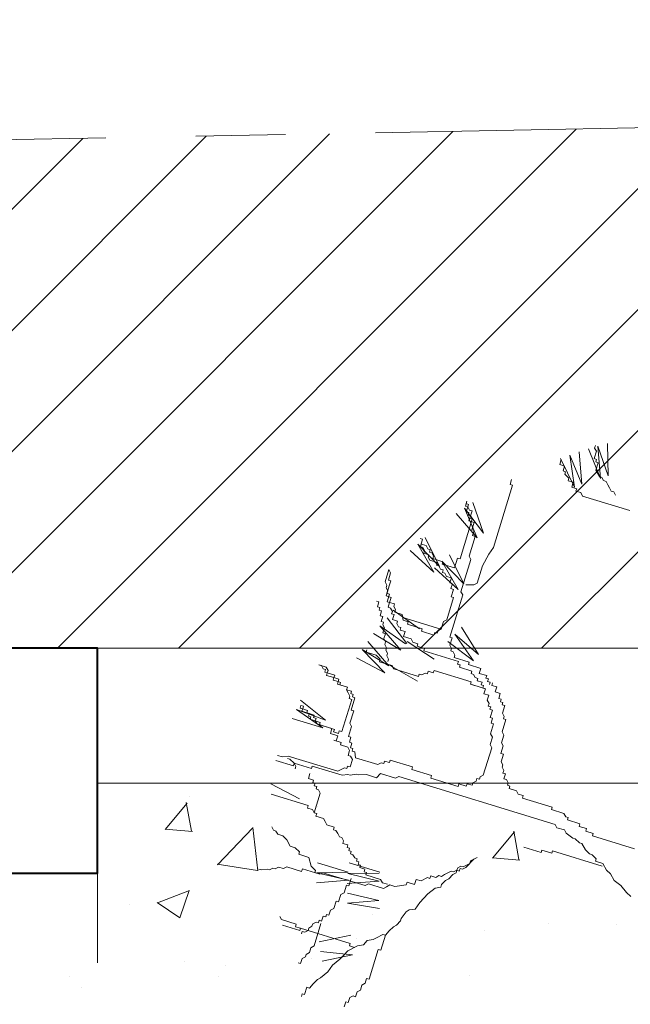
# Model space of a CAD drawing. Units: millimetres. Extents: x -148.2 to -113.3, y -153 to -119.5.
# Drawn here: x -120.4 to -119.7, y -143.5 to -142.4 of the extents above; entities that cross this region are included whole.
import ezdxf

# ---------------------------------------------------------------- set-up
doc = ezdxf.new("R2010")
doc.units = ezdxf.units.MM
doc.linetypes.add('ACAD_ISO03W100', pattern=[30, 12, -18])
doc.linetypes.add('CENTER2', pattern=[28.575, 19.05, -3.175, 3.175, -3.175])
for name, color, linetype, lineweight in [('01', 8, 'Continuous', 5), ('arbol (2ºplano)', 9, 'Continuous', 5), ('MURO', 30, 'Continuous', 40), ('proyecc.', 253, 'ACAD_ISO03W100', 5)]:
    doc.layers.add(name, color=color, linetype=linetype, lineweight=lineweight)

# ---------------------------------------------------------------- blocks, each defined once
blk = doc.blocks.new('DDEE')
at = {"layer": 'arbol (2ºplano)', "color": 72, "lineweight": 5}
for p, q in [((-87.5253, -3.2015), (-87.5447, -3.1544)), ((-87.5347, -3.1532), (-87.5335, -3.1492)), ((-87.532, -3.1583), (-87.5347, -3.1532)), ((-87.5134, -3.1972), (-87.5295, -3.1503)), ((-87.5295, -3.1503), (-87.5253, -3.2015)), ((-87.5143, -3.1461), (-87.5134, -3.1972)), ((-87.5667, -3.2154), (-87.5891, -3.1696)), ((-87.5551, -3.2103), (-87.5741, -3.1645)), ((-87.5741, -3.1645), (-87.5667, -3.2154)), ((-87.5592, -3.1594), (-87.5551, -3.2103)), ((-87.5356, -3.17), (-87.532, -3.1583)), ((-87.5316, -3.1713), (-87.5356, -3.17)), ((-87.5902, -3.1792), (-87.5878, -3.1713)), ((-87.5823, -3.1817), (-87.5902, -3.1792)), ((-87.5848, -3.1896), (-87.5823, -3.1817)), ((-87.5328, -3.1753), (-87.5316, -3.1713)), ((-87.529, -3.1765), (-87.5328, -3.1753)), ((-87.5326, -3.1883), (-87.529, -3.1765)), ((-87.5807, -3.1908), (-87.5848, -3.1896)), ((-87.5819, -3.1947), (-87.5807, -3.1908)), ((-87.5754, -3.2011), (-87.5819, -3.1947)), ((-87.5766, -3.205), (-87.5754, -3.2011)), ((-87.5271, -3.1986), (-87.5326, -3.1883)), ((-87.5232, -3.1998), (-87.5271, -3.1986)), ((-87.5204, -3.2049), (-87.5232, -3.1998)), ((-87.6953, -3.3109), (-87.665, -3.2122)), ((-87.6689, -3.2111), (-87.6665, -3.2031)), ((-87.665, -3.2122), (-87.6689, -3.2111)), ((-87.5687, -3.2074), (-87.5766, -3.205)), ((-87.5711, -3.2153), (-87.5687, -3.2074)), ((-87.5632, -3.2178), (-87.5711, -3.2153)), ((-87.5644, -3.2216), (-87.5632, -3.2178)), ((-87.5165, -3.2061), (-87.5204, -3.2049)), ((-87.5139, -3.2114), (-87.5165, -3.2061)), ((-87.511, -3.2165), (-87.5139, -3.2114)), ((-87.5084, -3.2217), (-87.511, -3.2165)), ((-87.5565, -3.224), (-87.5644, -3.2216)), ((-87.5538, -3.2293), (-87.5565, -3.224)), ((-87.4789, -3.2523), (-87.5538, -3.2293)), ((-87.5043, -3.2229), (-87.5084, -3.2217)), ((-87.5017, -3.228), (-87.5043, -3.2229)), ((-87.7113, -3.2881), (-87.7412, -3.2485)), ((-87.7412, -3.2485), (-87.7213, -3.2959)), ((-87.7375, -3.2375), (-87.7399, -3.2454)), ((-87.7399, -3.2454), (-87.736, -3.2466)), ((-87.7387, -3.2414), (-87.7375, -3.2375)), ((-87.7348, -3.2426), (-87.7387, -3.2414)), ((-87.736, -3.2466), (-87.7384, -3.2543)), ((-87.736, -3.2466), (-87.7348, -3.2426)), ((-87.7332, -3.2517), (-87.736, -3.2466)), ((-87.728, -3.2398), (-87.7113, -3.2881)), ((-87.7213, -3.2959), (-87.7544, -3.2572)), ((-87.7384, -3.2543), (-87.7343, -3.2556)), ((-87.7343, -3.2556), (-87.7356, -3.2596)), ((-87.7356, -3.2596), (-87.7317, -3.2608)), ((-87.7317, -3.2608), (-87.7342, -3.2687)), ((-87.7293, -3.2529), (-87.7332, -3.2517)), ((-87.7329, -3.2647), (-87.7293, -3.2529)), ((-87.7289, -3.2659), (-87.7329, -3.2647)), ((-87.7482, -3.329), (-87.7289, -3.2659)), ((-87.7342, -3.2687), (-87.7262, -3.2712)), ((-87.7262, -3.2712), (-87.7299, -3.2829)), ((-87.8035, -3.2953), (-87.7809, -3.3411)), ((-87.7244, -3.2933), (-87.734, -3.3247)), ((-87.7299, -3.2829), (-87.726, -3.2841)), ((-87.726, -3.2841), (-87.7284, -3.292)), ((-87.7284, -3.292), (-87.7244, -3.2933)), ((-87.7809, -3.3411), (-87.8155, -3.3055)), ((-87.8155, -3.3055), (-87.7899, -3.3501)), ((-87.8078, -3.2979), (-87.8116, -3.2967)), ((-87.8116, -3.2967), (-87.8078, -3.2979)), ((-87.8114, -3.3096), (-87.8078, -3.2979)), ((-87.8075, -3.3108), (-87.8114, -3.3096)), ((-87.8078, -3.2979), (-87.8101, -3.3056)), ((-87.8101, -3.3056), (-87.8022, -3.308)), ((-87.8047, -3.3159), (-87.8075, -3.3108)), ((-87.8022, -3.308), (-87.7996, -3.3133)), ((-87.7028, -3.3214), (-87.6953, -3.3109)), ((-87.7899, -3.3501), (-87.8275, -3.3158)), ((-87.8059, -3.32), (-87.8047, -3.3159)), ((-87.798, -3.3224), (-87.8059, -3.32)), ((-87.7996, -3.3133), (-87.7956, -3.3145)), ((-87.7992, -3.3263), (-87.798, -3.3224)), ((-87.7965, -3.3313), (-87.7992, -3.3263)), ((-87.7956, -3.3145), (-87.7967, -3.3184)), ((-87.7967, -3.3184), (-87.7929, -3.3195)), ((-87.7929, -3.3195), (-87.7903, -3.3248)), ((-87.7903, -3.3248), (-87.7914, -3.3286)), ((-87.7651, -3.3226), (-87.7425, -3.3685)), ((-87.734, -3.3247), (-87.7314, -3.3298)), ((-87.7129, -3.3399), (-87.7028, -3.3214)), ((-87.7847, -3.3349), (-87.7965, -3.3313)), ((-87.7914, -3.3286), (-87.7756, -3.3335)), ((-87.786, -3.339), (-87.7847, -3.3349)), ((-87.7819, -3.3402), (-87.786, -3.339)), ((-87.7792, -3.3453), (-87.7819, -3.3402)), ((-87.7425, -3.3685), (-87.7771, -3.3329)), ((-87.7771, -3.3329), (-87.7515, -3.3775)), ((-87.7756, -3.3335), (-87.7768, -3.3374)), ((-87.7768, -3.3374), (-87.7571, -3.3434)), ((-87.7571, -3.3434), (-87.7523, -3.3278)), ((-87.7523, -3.3278), (-87.7482, -3.329)), ((-87.7314, -3.3298), (-87.7471, -3.3811)), ((-87.7214, -3.3675), (-87.7129, -3.3399)), ((-87.8614, -3.346), (-87.8675, -3.3657)), ((-87.8622, -3.3629), (-87.8586, -3.3511)), ((-87.8586, -3.3511), (-87.8614, -3.346)), ((-87.7515, -3.3775), (-87.7891, -3.3432)), ((-87.7752, -3.3465), (-87.7792, -3.3453)), ((-87.7764, -3.3506), (-87.7752, -3.3465)), ((-87.7726, -3.3518), (-87.7764, -3.3506)), ((-87.7699, -3.3568), (-87.7726, -3.3518)), ((-87.762, -3.3592), (-87.7699, -3.3568)), ((-87.8675, -3.3657), (-87.8646, -3.3708)), ((-87.8646, -3.3708), (-87.8659, -3.3748)), ((-87.8644, -3.3837), (-87.8583, -3.3641)), ((-87.8583, -3.3641), (-87.8622, -3.3629)), ((-87.7644, -3.3671), (-87.762, -3.3592)), ((-87.7603, -3.3684), (-87.7644, -3.3671)), ((-87.7628, -3.3763), (-87.7603, -3.3684)), ((-87.7394, -3.3704), (-87.7264, -3.3701)), ((-87.7264, -3.3701), (-87.7214, -3.3675)), ((-87.8659, -3.3748), (-87.8632, -3.3799)), ((-87.8632, -3.3799), (-87.8656, -3.3878)), ((-87.8656, -3.3878), (-87.8577, -3.3902)), ((-87.8603, -3.385), (-87.8644, -3.3837)), ((-87.864, -3.397), (-87.8603, -3.385)), ((-87.7442, -3.3862), (-87.7648, -3.4532)), ((-87.7589, -3.3775), (-87.7628, -3.3763)), ((-87.7625, -3.3893), (-87.7589, -3.3775)), ((-87.7587, -3.3905), (-87.7625, -3.3893)), ((-87.7471, -3.3811), (-87.7442, -3.3862)), ((-87.8771, -3.3971), (-87.881, -3.396)), ((-87.8796, -3.4051), (-87.8771, -3.3971)), ((-87.8755, -3.4063), (-87.8796, -3.4051)), ((-87.8601, -3.3981), (-87.864, -3.397)), ((-87.8625, -3.4059), (-87.8601, -3.3981)), ((-87.8577, -3.3902), (-87.8601, -3.3981)), ((-87.8601, -3.3981), (-87.8522, -3.4006)), ((-87.8522, -3.4006), (-87.8534, -3.4044)), ((-87.8534, -3.4044), (-87.8507, -3.4095)), ((-87.7696, -3.426), (-87.7587, -3.3905)), ((-87.8767, -3.4102), (-87.8755, -3.4063)), ((-87.8728, -3.4113), (-87.8767, -3.4102)), ((-87.8753, -3.4193), (-87.8728, -3.4113)), ((-87.8712, -3.4205), (-87.8753, -3.4193)), ((-87.8736, -3.4284), (-87.8712, -3.4205)), ((-87.8586, -3.4071), (-87.8625, -3.4059)), ((-87.8558, -3.4123), (-87.8586, -3.4071)), ((-87.857, -3.4162), (-87.8558, -3.4123)), ((-87.8531, -3.4174), (-87.857, -3.4162)), ((-87.8556, -3.4253), (-87.8531, -3.4174)), ((-87.8127, -3.4398), (-87.8543, -3.4105)), ((-87.8507, -3.4095), (-87.852, -3.4135)), ((-87.852, -3.4135), (-87.8402, -3.4172)), ((-87.8402, -3.4172), (-87.8386, -3.4263)), ((-87.8352, -3.4636), (-87.8758, -3.4351)), ((-87.8758, -3.4351), (-87.8423, -3.4741)), ((-87.8698, -3.4296), (-87.8736, -3.4284)), ((-87.871, -3.4335), (-87.8698, -3.4296)), ((-87.8684, -3.4387), (-87.871, -3.4335)), ((-87.8639, -3.4224), (-87.8331, -3.4632)), ((-87.8477, -3.4277), (-87.8556, -3.4253)), ((-87.8489, -3.4318), (-87.8477, -3.4277)), ((-87.8462, -3.4368), (-87.8489, -3.4318)), ((-87.7787, -3.4407), (-87.8393, -3.4221)), ((-87.8386, -3.4263), (-87.8306, -3.4287)), ((-87.8306, -3.4287), (-87.8318, -3.4326)), ((-87.8318, -3.4326), (-87.8083, -3.4398)), ((-87.7782, -3.4404), (-87.7746, -3.4286)), ((-87.7746, -3.4286), (-87.7696, -3.426)), ((-87.8423, -3.4741), (-87.8857, -3.4474)), ((-87.8708, -3.4466), (-87.8684, -3.4387)), ((-87.8667, -3.4479), (-87.8708, -3.4466)), ((-87.8691, -3.4556), (-87.8667, -3.4479)), ((-87.8422, -3.4381), (-87.8462, -3.4368)), ((-87.8434, -3.4419), (-87.8422, -3.4381)), ((-87.8354, -3.4444), (-87.8434, -3.4419)), ((-87.8379, -3.4523), (-87.8354, -3.4444)), ((-87.8261, -3.4559), (-87.8379, -3.4523)), ((-87.8083, -3.4398), (-87.8095, -3.4439)), ((-87.8095, -3.4439), (-87.7898, -3.4499)), ((-87.7898, -3.4499), (-87.7886, -3.4459)), ((-87.7886, -3.4459), (-87.7845, -3.4471)), ((-87.7845, -3.4471), (-87.7833, -3.4433)), ((-87.7833, -3.4433), (-87.7782, -3.4404)), ((-87.7191, -3.4808), (-87.7569, -3.4486)), ((-87.7569, -3.4486), (-87.7272, -3.4906)), ((-87.7459, -3.4373), (-87.7191, -3.4808)), ((-87.8945, -3.4599), (-87.8612, -3.4987)), ((-87.8665, -3.4608), (-87.8691, -3.4556)), ((-87.8677, -3.4647), (-87.8665, -3.4608)), ((-87.8649, -3.47), (-87.8677, -3.4647)), ((-87.7896, -3.4881), (-87.8321, -3.4601)), ((-87.8235, -3.4611), (-87.8261, -3.4559)), ((-87.8156, -3.4636), (-87.8235, -3.4611)), ((-87.8167, -3.4674), (-87.8156, -3.4636)), ((-87.805, -3.471), (-87.8167, -3.4674)), ((-87.7272, -3.4906), (-87.7679, -3.46)), ((-87.7648, -3.4532), (-87.761, -3.4544)), ((-87.761, -3.4544), (-87.7646, -3.4661)), ((-87.7646, -3.4661), (-87.7619, -3.4714)), ((-87.8612, -3.4987), (-87.9036, -3.4729)), ((-87.9036, -3.4729), (-87.8676, -3.5097)), ((-87.8961, -3.4733), (-87.8973, -3.4771)), ((-87.8973, -3.4771), (-87.8816, -3.4819)), ((-87.8816, -3.4819), (-87.875, -3.4884)), ((-87.866, -3.4738), (-87.8649, -3.47)), ((-87.8634, -3.4789), (-87.866, -3.4738)), ((-87.8646, -3.4829), (-87.8634, -3.4789)), ((-87.8619, -3.488), (-87.8646, -3.4829)), ((-87.8061, -3.4749), (-87.805, -3.471)), ((-87.7509, -3.4919), (-87.8061, -3.4749)), ((-87.7619, -3.4714), (-87.7631, -3.4752)), ((-87.7631, -3.4752), (-87.7591, -3.4765)), ((-87.7591, -3.4765), (-87.7565, -3.4817)), ((-87.7565, -3.4817), (-87.7576, -3.4856)), ((-87.9607, -3.5007), (-87.9725, -3.4971)), ((-87.9725, -3.4971), (-87.9685, -3.4983)), ((-87.9685, -3.4983), (-87.9658, -3.5036)), ((-87.8676, -3.5097), (-87.9126, -3.4858)), ((-87.875, -3.4884), (-87.8761, -3.4923)), ((-87.8761, -3.4923), (-87.8564, -3.4983)), ((-87.8632, -3.492), (-87.8619, -3.488)), ((-87.816, -3.5229), (-87.8603, -3.4976)), ((-87.8564, -3.4983), (-87.8536, -3.5036)), ((-87.7576, -3.4856), (-87.7339, -3.4929)), ((-87.7522, -3.4959), (-87.7509, -3.4919)), ((-87.7481, -3.4972), (-87.7522, -3.4959)), ((-87.7493, -3.501), (-87.7481, -3.4972)), ((-87.7339, -3.4929), (-87.7351, -3.4967)), ((-87.7351, -3.4967), (-87.7154, -3.5028)), ((-87.9658, -3.5036), (-87.962, -3.5048)), ((-87.962, -3.5048), (-87.9632, -3.5086)), ((-87.9632, -3.5086), (-87.9591, -3.5099)), ((-87.9579, -3.506), (-87.9607, -3.5007)), ((-87.9591, -3.5099), (-87.9603, -3.5139)), ((-87.9603, -3.5139), (-87.9486, -3.5175)), ((-87.9591, -3.5099), (-87.9579, -3.506)), ((-87.9473, -3.5135), (-87.9591, -3.5099)), ((-87.9486, -3.5175), (-87.9473, -3.5135)), ((-87.8536, -3.5036), (-87.8142, -3.5157)), ((-87.8142, -3.5157), (-87.813, -3.5117)), ((-87.813, -3.5117), (-87.8091, -3.5128)), ((-87.8091, -3.5128), (-87.8039, -3.5102)), ((-87.8039, -3.5102), (-87.8, -3.5114)), ((-87.8, -3.5114), (-87.7988, -3.5074)), ((-87.7988, -3.5074), (-87.7909, -3.5098)), ((-87.7909, -3.5098), (-87.7897, -3.5059)), ((-87.7897, -3.5059), (-87.7306, -3.5241)), ((-87.7296, -3.5071), (-87.7493, -3.501)), ((-87.7308, -3.5111), (-87.7296, -3.5071)), ((-87.727, -3.5123), (-87.7308, -3.5111)), ((-87.7243, -3.5174), (-87.727, -3.5123)), ((-87.7154, -3.5028), (-87.7178, -3.5107)), ((-87.7178, -3.5107), (-87.706, -3.5143)), ((-87.706, -3.5143), (-87.7073, -3.5184)), ((-87.9486, -3.5175), (-87.9498, -3.5214)), ((-87.9498, -3.5214), (-87.9418, -3.5238)), ((-87.9406, -3.52), (-87.9486, -3.5175)), ((-87.9418, -3.5238), (-87.943, -3.5277)), ((-87.943, -3.5277), (-87.9272, -3.5326)), ((-87.9418, -3.5238), (-87.9406, -3.52)), ((-87.938, -3.525), (-87.9418, -3.5238)), ((-87.9392, -3.5289), (-87.938, -3.525)), ((-87.9272, -3.5326), (-87.9392, -3.5289)), ((-87.7306, -3.5241), (-87.7318, -3.5279)), ((-87.7318, -3.5279), (-87.7239, -3.5304)), ((-87.7279, -3.5291), (-87.7082, -3.5352)), ((-87.7202, -3.5186), (-87.7243, -3.5174)), ((-87.7214, -3.5225), (-87.7202, -3.5186)), ((-87.7135, -3.5249), (-87.7214, -3.5225)), ((-87.7148, -3.529), (-87.7135, -3.5249)), ((-87.7109, -3.5301), (-87.7148, -3.529)), ((-87.7121, -3.534), (-87.7109, -3.5301)), ((-87.7073, -3.5184), (-87.7034, -3.5196)), ((-87.7034, -3.5196), (-87.7046, -3.5234)), ((-87.7046, -3.5234), (-87.7005, -3.5247)), ((-87.7005, -3.5247), (-87.7017, -3.5285)), ((-87.6967, -3.5258), (-87.6979, -3.5297)), ((-87.6979, -3.5297), (-87.69, -3.5321)), ((-87.9284, -3.5366), (-87.9272, -3.5326)), ((-87.9272, -3.5326), (-87.9284, -3.5366)), ((-87.9258, -3.5417), (-87.9284, -3.5366)), ((-87.9284, -3.5366), (-87.9207, -3.539)), ((-87.9231, -3.5469), (-87.9258, -3.5417)), ((-87.9207, -3.539), (-87.9219, -3.5428)), ((-87.9219, -3.5428), (-87.9178, -3.5441)), ((-87.9178, -3.5441), (-87.9191, -3.5481)), ((-87.7082, -3.5352), (-87.7121, -3.534)), ((-87.7106, -3.5431), (-87.7082, -3.5352)), ((-87.7027, -3.5455), (-87.7106, -3.5431)), ((-87.7052, -3.5534), (-87.7027, -3.5455)), ((-87.69, -3.5321), (-87.6924, -3.54)), ((-87.6924, -3.54), (-87.6845, -3.5425)), ((-87.6845, -3.5425), (-87.6869, -3.5504)), ((-88.0022, -3.5657), (-88.001, -3.5616)), ((-88.0017, -3.5534), (-87.9618, -3.5852)), ((-88.001, -3.5616), (-87.9969, -3.5629)), ((-87.936, -3.6031), (-87.9203, -3.552)), ((-87.9243, -3.5508), (-87.9231, -3.5469)), ((-87.9203, -3.552), (-87.9243, -3.5508)), ((-87.9152, -3.5493), (-87.9213, -3.569)), ((-87.9191, -3.5481), (-87.9152, -3.5493)), ((-87.7023, -3.5585), (-87.7052, -3.5534)), ((-87.7035, -3.5626), (-87.7023, -3.5585)), ((-87.6869, -3.5504), (-87.683, -3.5516)), ((-87.683, -3.5516), (-87.6843, -3.5556)), ((-87.6843, -3.5556), (-87.6802, -3.5569)), ((-87.6802, -3.5569), (-87.6814, -3.5607)), ((-87.6814, -3.5607), (-87.6775, -3.5619)), ((-87.9618, -3.5852), (-88.0082, -3.5678)), ((-88.0082, -3.5678), (-87.966, -3.5972)), ((-87.9982, -3.5669), (-88.0022, -3.5657)), ((-87.9994, -3.5708), (-87.9982, -3.5669)), ((-87.9797, -3.5768), (-87.9994, -3.5708)), ((-87.9969, -3.5629), (-87.9982, -3.5669)), ((-87.9982, -3.5669), (-87.9903, -3.5694)), ((-87.9903, -3.5694), (-87.9914, -3.5732)), ((-87.9914, -3.5732), (-87.9876, -3.5744)), ((-87.9876, -3.5744), (-87.9888, -3.5785)), ((-87.9809, -3.5809), (-87.9797, -3.5768)), ((-87.9172, -3.5703), (-87.9233, -3.5899)), ((-87.9213, -3.569), (-87.9172, -3.5703)), ((-87.6997, -3.5638), (-87.7035, -3.5626)), ((-87.7009, -3.5676), (-87.6997, -3.5638)), ((-87.6968, -3.5689), (-87.7009, -3.5676)), ((-87.7004, -3.5807), (-87.6968, -3.5689)), ((-87.6775, -3.5619), (-87.6812, -3.5737)), ((-87.6812, -3.5737), (-87.6783, -3.579)), ((-87.966, -3.5972), (-88.0147, -3.5822)), ((-87.9888, -3.5785), (-87.985, -3.5796)), ((-87.985, -3.5796), (-87.9862, -3.5835)), ((-87.9862, -3.5835), (-87.9782, -3.5859)), ((-87.977, -3.5821), (-87.9809, -3.5809)), ((-87.9782, -3.5859), (-87.977, -3.5821)), ((-87.9703, -3.5884), (-87.9782, -3.5859)), ((-87.9782, -3.5859), (-87.9754, -3.591)), ((-87.9754, -3.591), (-87.9477, -3.5995)), ((-87.9715, -3.5922), (-87.9703, -3.5884)), ((-87.9518, -3.5983), (-87.9715, -3.5922)), ((-87.9233, -3.5899), (-87.9206, -3.595)), ((-87.6966, -3.5818), (-87.7004, -3.5807)), ((-87.7, -3.6068), (-87.6951, -3.5909)), ((-87.699, -3.5898), (-87.6966, -3.5818)), ((-87.6951, -3.5909), (-87.699, -3.5898)), ((-87.6757, -3.584), (-87.6817, -3.6037)), ((-87.6783, -3.579), (-87.6795, -3.5828)), ((-87.6795, -3.5828), (-87.6757, -3.584)), ((-87.9542, -3.6062), (-87.9518, -3.5983)), ((-87.9425, -3.6098), (-87.9542, -3.6062)), ((-87.9477, -3.5995), (-87.949, -3.6036)), ((-87.949, -3.6036), (-87.9413, -3.6059)), ((-87.9413, -3.6059), (-87.94, -3.6019)), ((-87.94, -3.6019), (-87.936, -3.6031)), ((-87.9206, -3.595), (-87.9254, -3.6108)), ((-87.6971, -3.6119), (-87.7, -3.6068)), ((-87.6817, -3.6037), (-87.679, -3.6088)), ((-87.937, -3.6202), (-87.9487, -3.6165)), ((-87.9449, -3.6177), (-87.9425, -3.6098)), ((-87.9382, -3.624), (-87.937, -3.6202)), ((-87.9264, -3.6276), (-87.9382, -3.624)), ((-87.9254, -3.6108), (-87.9216, -3.612)), ((-87.9216, -3.612), (-87.924, -3.6199)), ((-87.924, -3.6199), (-87.9199, -3.6212)), ((-87.9199, -3.6212), (-87.9223, -3.6289)), ((-87.7008, -3.6238), (-87.6971, -3.6119)), ((-87.6981, -3.6289), (-87.7008, -3.6238)), ((-87.679, -3.6088), (-87.6827, -3.6207)), ((-87.6827, -3.6207), (-87.6798, -3.6258)), ((-87.9236, -3.6329), (-87.9264, -3.6276)), ((-87.926, -3.6408), (-87.9236, -3.6329)), ((-87.9223, -3.6289), (-87.9185, -3.6301)), ((-87.9185, -3.6301), (-87.9197, -3.6341)), ((-87.9197, -3.6341), (-87.9156, -3.6354)), ((-87.9156, -3.6354), (-87.9142, -3.6445)), ((-87.7114, -3.6721), (-87.6981, -3.6289)), ((-87.6798, -3.6258), (-87.6835, -3.6376)), ((-87.6835, -3.6376), (-87.6796, -3.6388)), ((-87.6796, -3.6388), (-87.6833, -3.6508)), ((-88.0406, -3.6487), (-88.013, -3.6572)), ((-88.0382, -3.6408), (-88.0303, -3.6432)), ((-88.0303, -3.6432), (-88.0212, -3.6418)), ((-88.0185, -3.6469), (-88.0224, -3.6457)), ((-88.0212, -3.6418), (-87.9424, -3.666)), ((-88.0118, -3.6531), (-88.0185, -3.6469)), ((-88.013, -3.6572), (-88.0118, -3.6531)), ((-88.0118, -3.6531), (-87.9841, -3.6616)), ((-88.0091, -3.6584), (-88.0118, -3.6531)), ((-87.9221, -3.642), (-87.926, -3.6408)), ((-87.9229, -3.6589), (-87.9193, -3.6471)), ((-87.9193, -3.6471), (-87.9221, -3.642)), ((-87.9142, -3.6445), (-87.8787, -3.6554)), ((-87.8787, -3.6554), (-87.8736, -3.6525)), ((-87.8736, -3.6525), (-87.8695, -3.6537)), ((-87.8695, -3.6537), (-87.8683, -3.6499)), ((-87.8683, -3.6499), (-87.8606, -3.6523)), ((-87.8606, -3.6523), (-87.8594, -3.6482)), ((-87.8594, -3.6482), (-87.8238, -3.6591)), ((-87.6833, -3.6508), (-87.6804, -3.6559)), ((-88.0103, -3.6622), (-88.0091, -3.6584)), ((-87.989, -3.6774), (-87.9866, -3.6695)), ((-87.9841, -3.6616), (-87.983, -3.6578)), ((-87.983, -3.6578), (-87.9357, -3.6723)), ((-87.9424, -3.666), (-87.9373, -3.6631)), ((-87.9373, -3.6631), (-87.932, -3.6605)), ((-87.9357, -3.6723), (-87.9265, -3.6709)), ((-87.932, -3.6605), (-87.9282, -3.6617)), ((-87.9282, -3.6617), (-87.9269, -3.6577)), ((-87.9269, -3.6577), (-87.9229, -3.6589)), ((-87.9265, -3.6709), (-87.9227, -3.6721)), ((-87.9227, -3.6721), (-87.9135, -3.6704)), ((-87.9135, -3.6704), (-87.9097, -3.6716)), ((-87.8809, -3.6762), (-87.8744, -3.6696)), ((-87.8744, -3.6696), (-87.8508, -3.6768)), ((-87.8238, -3.6591), (-87.8251, -3.6632)), ((-87.8251, -3.6632), (-87.7936, -3.6728)), ((-87.6804, -3.6559), (-87.6816, -3.6597)), ((-87.6816, -3.6597), (-87.679, -3.665)), ((-87.679, -3.665), (-87.6802, -3.6688)), ((-87.6802, -3.6688), (-87.6763, -3.67)), ((-87.6763, -3.67), (-87.6787, -3.6779)), ((-88.0486, -3.6857), (-88.0034, -3.7095)), ((-87.9811, -3.6799), (-87.989, -3.6774)), ((-87.9823, -3.6837), (-87.9811, -3.6799)), ((-87.9784, -3.6849), (-87.9823, -3.6837)), ((-87.9797, -3.689), (-87.9784, -3.6849)), ((-87.9097, -3.6716), (-87.8967, -3.6714)), ((-87.8967, -3.6714), (-87.8809, -3.6762)), ((-87.8508, -3.6768), (-87.8458, -3.6741)), ((-87.8458, -3.6741), (-87.5974, -3.7504)), ((-87.7936, -3.6728), (-87.7948, -3.6767)), ((-87.7948, -3.6767), (-87.7513, -3.69)), ((-87.7513, -3.69), (-87.7501, -3.6862)), ((-87.7501, -3.6862), (-87.7384, -3.6898)), ((-87.7384, -3.6898), (-87.7371, -3.6857)), ((-87.7371, -3.6857), (-87.7292, -3.6882)), ((-87.7292, -3.6882), (-87.728, -3.6843)), ((-87.728, -3.6843), (-87.723, -3.6816)), ((-87.723, -3.6816), (-87.7217, -3.6776)), ((-87.7217, -3.6776), (-87.7177, -3.6788)), ((-87.7177, -3.6788), (-87.7165, -3.675)), ((-87.7165, -3.675), (-87.7114, -3.6721)), ((-87.6787, -3.6779), (-87.6747, -3.6792)), ((-87.6747, -3.6792), (-87.672, -3.6842)), ((-87.672, -3.6842), (-87.6732, -3.6883)), ((-87.98, -3.732), (-87.9703, -3.7005)), ((-87.9756, -3.6902), (-87.9797, -3.689)), ((-87.9768, -3.6941), (-87.9756, -3.6902)), ((-87.9729, -3.6953), (-87.9768, -3.6941)), ((-87.9703, -3.7005), (-87.9729, -3.6953)), ((-87.6732, -3.6883), (-87.6692, -3.6895)), ((-87.6692, -3.6895), (-87.6704, -3.6934)), ((-87.6704, -3.6934), (-87.6586, -3.697)), ((-87.6586, -3.697), (-87.656, -3.7022)), ((-87.656, -3.7022), (-87.648, -3.7047)), ((-88.0484, -3.7023), (-87.9893, -3.7204)), ((-87.648, -3.7047), (-87.6492, -3.7085)), ((-87.6492, -3.7085), (-87.6019, -3.723)), ((-87.9893, -3.7204), (-87.9906, -3.7245)), ((-87.9906, -3.7245), (-87.9826, -3.7269)), ((-87.9826, -3.7269), (-87.98, -3.732)), ((-87.98, -3.732), (-87.9759, -3.7332)), ((-87.9759, -3.7332), (-87.9771, -3.7371)), ((-87.6019, -3.723), (-87.6031, -3.7269)), ((-87.6031, -3.7269), (-87.5834, -3.733)), ((-87.5834, -3.733), (-87.5806, -3.7383)), ((-87.9771, -3.7371), (-87.9653, -3.7407)), ((-87.9653, -3.7407), (-87.9627, -3.7459)), ((-87.9627, -3.7459), (-87.9598, -3.751)), ((-87.5806, -3.7383), (-87.5767, -3.7394)), ((-87.5767, -3.7394), (-87.5779, -3.7433)), ((-87.5779, -3.7433), (-87.5582, -3.7493)), ((-88.0445, -3.7597), (-88.0471, -3.7544)), ((-88.0406, -3.7609), (-88.0445, -3.7597)), ((-88.0377, -3.766), (-88.0406, -3.7609)), ((-87.9598, -3.751), (-87.9481, -3.7546)), ((-87.9481, -3.7546), (-87.9493, -3.7587)), ((-87.9493, -3.7587), (-87.9454, -3.7599)), ((-87.9454, -3.7599), (-87.9426, -3.765)), ((-87.5974, -3.7504), (-87.5946, -3.7555)), ((-87.5946, -3.7555), (-87.5828, -3.7591)), ((-87.5828, -3.7591), (-87.5801, -3.7642)), ((-87.5801, -3.7642), (-87.5694, -3.7719)), ((-87.5582, -3.7493), (-87.5595, -3.7534)), ((-87.5595, -3.7534), (-87.5477, -3.757)), ((-87.5477, -3.757), (-87.5489, -3.7609)), ((-87.5489, -3.7609), (-87.5371, -3.7645)), ((-87.5371, -3.7645), (-87.5383, -3.7685)), ((-88.0298, -3.7684), (-88.0377, -3.766)), ((-88.0233, -3.7746), (-88.0298, -3.7684)), ((-88.0178, -3.785), (-88.0233, -3.7746)), ((-87.9426, -3.765), (-87.9399, -3.77)), ((-87.9399, -3.77), (-87.9358, -3.7713)), ((-87.9358, -3.7713), (-87.9332, -3.7765)), ((-87.9332, -3.7765), (-87.9344, -3.7804)), ((-87.5694, -3.7719), (-87.5655, -3.7731)), ((-87.5655, -3.7731), (-87.5588, -3.7794)), ((-87.5588, -3.7794), (-87.5549, -3.7806)), ((-87.5383, -3.7685), (-87.4713, -3.7891)), ((-88.0099, -3.7874), (-88.0178, -3.785)), ((-88.0032, -3.7939), (-88.0099, -3.7874)), ((-88.0044, -3.7977), (-88.0032, -3.7939)), ((-87.9344, -3.7804), (-87.9265, -3.7828)), ((-87.9265, -3.7828), (-87.9277, -3.7869)), ((-87.9277, -3.7869), (-87.9239, -3.7881)), ((-87.9239, -3.7881), (-87.9251, -3.7919)), ((-87.9251, -3.7919), (-87.921, -3.7932)), ((-87.921, -3.7932), (-87.9222, -3.7972)), ((-87.6472, -3.7866), (-87.6198, -3.7951)), ((-87.6198, -3.7951), (-87.6186, -3.7912)), ((-87.6186, -3.7912), (-87.6028, -3.7961)), ((-87.6028, -3.7961), (-87.6016, -3.7922)), ((-87.6016, -3.7922), (-87.5228, -3.8164)), ((-87.5549, -3.7806), (-87.5494, -3.7909)), ((-87.5494, -3.7909), (-87.5427, -3.7972)), ((-87.9886, -3.8026), (-88.0044, -3.7977)), ((-87.9845, -3.8167), (-87.9886, -3.8026)), ((-87.9748, -3.8114), (-87.926, -3.8263)), ((-87.9244, -3.8111), (-87.8755, -3.826)), ((-87.9222, -3.7972), (-87.9184, -3.7984)), ((-87.9184, -3.7984), (-87.9155, -3.8035)), ((-87.9155, -3.8035), (-87.9116, -3.8047)), ((-87.9116, -3.8047), (-87.9128, -3.8085)), ((-87.9128, -3.8085), (-87.909, -3.8097)), ((-87.909, -3.8097), (-87.9102, -3.8138)), ((-87.7264, -3.8056), (-87.7391, -3.8188)), ((-87.7328, -3.8121), (-87.7316, -3.8082)), ((-87.7316, -3.8082), (-87.7264, -3.8056)), ((-87.7264, -3.8056), (-87.7213, -3.8027)), ((-87.5427, -3.7972), (-87.5388, -3.7984)), ((-87.5388, -3.7984), (-87.5322, -3.8049)), ((-87.5322, -3.8049), (-87.5334, -3.8087)), ((-87.5334, -3.8087), (-87.5216, -3.8123)), ((-88.0677, -3.8214), (-88.0638, -3.8226)), ((-88.0638, -3.8226), (-88.0547, -3.8212)), ((-88.0547, -3.8212), (-88.0508, -3.8223)), ((-88.0508, -3.8223), (-88.0455, -3.8195)), ((-88.0455, -3.8195), (-88.0417, -3.8207)), ((-88.0417, -3.8207), (-88.0366, -3.818)), ((-88.0366, -3.818), (-88.0287, -3.8205)), ((-88.0287, -3.8205), (-88.0234, -3.8177)), ((-88.0234, -3.8177), (-87.9998, -3.8249)), ((-87.9998, -3.8249), (-87.9987, -3.821)), ((-87.9987, -3.821), (-87.971, -3.8295)), ((-87.9778, -3.8232), (-87.9845, -3.8167)), ((-87.979, -3.8271), (-87.9778, -3.8232)), ((-87.926, -3.8263), (-87.9756, -3.8272)), ((-87.9756, -3.8272), (-87.9255, -3.839)), ((-87.971, -3.8295), (-87.966, -3.8269)), ((-87.966, -3.8269), (-87.899, -3.8474)), ((-87.9102, -3.8138), (-87.9062, -3.815)), ((-87.9062, -3.815), (-87.9073, -3.8189)), ((-87.9073, -3.8189), (-87.8994, -3.8213)), ((-87.8994, -3.8213), (-87.9007, -3.8254)), ((-87.9007, -3.8254), (-87.8968, -3.8266)), ((-87.8968, -3.8266), (-87.898, -3.8304)), ((-87.7728, -3.83), (-87.7624, -3.8245)), ((-87.7624, -3.8245), (-87.7586, -3.8257)), ((-87.7545, -3.827), (-87.7598, -3.8298)), ((-87.7586, -3.8257), (-87.7533, -3.8231)), ((-87.7533, -3.8231), (-87.7545, -3.827)), ((-87.7533, -3.8231), (-87.7521, -3.8193)), ((-87.7495, -3.8243), (-87.7533, -3.8231)), ((-87.7521, -3.8193), (-87.747, -3.8164)), ((-87.7483, -3.8204), (-87.7495, -3.8243)), ((-87.7444, -3.8216), (-87.7483, -3.8204)), ((-87.747, -3.8164), (-87.7432, -3.8176)), ((-87.7391, -3.8188), (-87.7444, -3.8216)), ((-87.7432, -3.8176), (-87.7379, -3.815)), ((-87.7379, -3.815), (-87.7328, -3.8121)), ((-87.5216, -3.8123), (-87.5161, -3.8227)), ((-87.5161, -3.8227), (-87.5094, -3.829)), ((-87.9255, -3.839), (-87.9763, -3.843)), ((-87.8765, -3.8402), (-87.9273, -3.8442)), ((-87.877, -3.8276), (-87.9266, -3.8284)), ((-87.9266, -3.8284), (-87.8765, -3.8402)), ((-87.9213, -3.8361), (-87.9249, -3.8479)), ((-87.898, -3.8304), (-87.8744, -3.8377)), ((-87.8744, -3.8377), (-87.8716, -3.8428)), ((-87.8716, -3.8428), (-87.8636, -3.8452)), ((-87.8337, -3.846), (-87.8324, -3.8419)), ((-87.8324, -3.8419), (-87.8206, -3.8455)), ((-87.8206, -3.8455), (-87.8182, -3.8376)), ((-87.8182, -3.8376), (-87.8103, -3.84)), ((-87.8103, -3.84), (-87.8002, -3.8347)), ((-87.8002, -3.8347), (-87.7961, -3.8359)), ((-87.7961, -3.8359), (-87.7949, -3.8319)), ((-87.7949, -3.8319), (-87.787, -3.8343)), ((-87.787, -3.8343), (-87.7819, -3.8316)), ((-87.7819, -3.8316), (-87.7779, -3.8329)), ((-87.7779, -3.8329), (-87.7728, -3.83)), ((-87.7713, -3.8391), (-87.7776, -3.8458)), ((-87.7661, -3.8365), (-87.7713, -3.8391)), ((-87.7598, -3.8298), (-87.7661, -3.8365)), ((-87.5094, -3.829), (-87.5039, -3.8393)), ((-87.5039, -3.8393), (-87.4933, -3.847)), ((-87.9288, -3.8467), (-87.9325, -3.8587)), ((-87.9249, -3.8479), (-87.9288, -3.8467)), ((-87.899, -3.8474), (-87.8937, -3.8446)), ((-87.8937, -3.8446), (-87.8701, -3.8519)), ((-87.8701, -3.8519), (-87.8649, -3.8492)), ((-87.8649, -3.8492), (-87.8598, -3.8464)), ((-87.8598, -3.8464), (-87.8519, -3.8488)), ((-87.8519, -3.8488), (-87.8337, -3.846)), ((-87.788, -3.8513), (-87.7995, -3.8607)), ((-87.7788, -3.8497), (-87.788, -3.8513)), ((-87.7776, -3.8458), (-87.7788, -3.8497)), ((-87.4933, -3.847), (-87.484, -3.8585)), ((-87.9452, -3.8719), (-87.9488, -3.8839)), ((-87.9413, -3.8731), (-87.9452, -3.8719)), ((-87.9377, -3.8613), (-87.9413, -3.8731)), ((-87.9325, -3.8587), (-87.9377, -3.8613)), ((-87.9271, -3.8595), (-87.8774, -3.8713)), ((-87.8774, -3.8713), (-87.9268, -3.8753)), ((-87.8123, -3.8741), (-87.8198, -3.8846)), ((-87.7995, -3.8607), (-87.8123, -3.8741)), ((-87.484, -3.8585), (-87.4772, -3.8648)), ((-87.9541, -3.8865), (-87.9565, -3.8944)), ((-87.9488, -3.8839), (-87.9541, -3.8865)), ((-87.9268, -3.8753), (-87.8761, -3.8839)), ((-87.834, -3.8889), (-87.8416, -3.8995)), ((-87.8289, -3.8861), (-87.834, -3.8889)), ((-87.8198, -3.8846), (-87.8289, -3.8861)), ((-88.0346, -3.8962), (-88.032, -3.9014)), ((-88.032, -3.9014), (-88.0083, -3.9087)), ((-87.977, -3.9052), (-87.9823, -3.908)), ((-87.9731, -3.9064), (-87.977, -3.9052)), ((-87.9719, -3.9025), (-87.9731, -3.9064)), ((-87.9681, -3.9037), (-87.9719, -3.9025)), ((-87.9656, -3.8958), (-87.9681, -3.9037)), ((-87.9616, -3.8971), (-87.9656, -3.8958)), ((-87.9604, -3.8932), (-87.9616, -3.8971)), ((-87.9565, -3.8944), (-87.9604, -3.8932)), ((-87.8428, -3.9033), (-87.8491, -3.91)), ((-87.8416, -3.8995), (-87.8428, -3.9033)), ((-88.0303, -3.9104), (-88.0027, -3.9188)), ((-88.0083, -3.9087), (-88.0094, -3.9126)), ((-88.0094, -3.9126), (-88.0015, -3.915)), ((-88.0027, -3.9188), (-88.0015, -3.915)), ((-88.0015, -3.915), (-87.9227, -3.9392)), ((-87.9988, -3.92), (-88.0001, -3.9241)), ((-87.995, -3.9212), (-87.9988, -3.92)), ((-87.9897, -3.9186), (-87.995, -3.9212)), ((-87.9886, -3.9147), (-87.9897, -3.9186)), ((-87.9834, -3.9119), (-87.9886, -3.9147)), ((-87.9823, -3.908), (-87.9834, -3.9119)), ((-87.9801, -3.9431), (-87.9692, -3.9076)), ((-87.8607, -3.9194), (-87.8669, -3.9261)), ((-87.8542, -3.9129), (-87.8607, -3.9194)), ((-87.8491, -3.91), (-87.8542, -3.9129)), ((-87.922, -3.9263), (-87.9719, -3.9366)), ((-87.8956, -3.9346), (-87.9018, -3.9414)), ((-87.8864, -3.933), (-87.8956, -3.9346)), ((-87.8812, -3.9304), (-87.8864, -3.933)), ((-87.871, -3.9249), (-87.8812, -3.9304)), ((-87.8669, -3.9261), (-87.8742, -3.9499)), ((-87.8669, -3.9261), (-87.871, -3.9249)), ((-87.9876, -3.9537), (-87.9852, -3.946)), ((-87.9852, -3.946), (-87.9801, -3.9431)), ((-87.9697, -3.9517), (-87.919, -3.9572)), ((-87.9263, -3.951), (-87.9328, -3.9576)), ((-87.911, -3.9428), (-87.9263, -3.951)), ((-87.9227, -3.9392), (-87.9239, -3.943)), ((-87.9239, -3.943), (-87.916, -3.9455)), ((-87.9018, -3.9414), (-87.911, -3.9428)), ((-87.8783, -3.9486), (-87.8928, -3.9959)), ((-87.8742, -3.9499), (-87.8783, -3.9486)), ((-88.0016, -3.9709), (-87.9992, -3.9632)), ((-87.9992, -3.9632), (-87.9939, -3.9604)), ((-87.9939, -3.9604), (-87.9927, -3.9565)), ((-87.9927, -3.9565), (-87.9876, -3.9537)), ((-87.919, -3.9572), (-87.9675, -3.9673)), ((-87.9391, -3.9643), (-87.9507, -3.9737)), ((-87.9328, -3.9576), (-87.9391, -3.9643)), ((-88.0054, -3.9697), (-88.0016, -3.9709)), ((-87.9507, -3.9737), (-87.9581, -3.9843)), ((-87.9748, -3.9965), (-87.9813, -4.0031)), ((-87.9697, -3.9938), (-87.9748, -3.9965)), ((-87.9581, -3.9843), (-87.9697, -3.9938)), ((-87.8967, -3.9947), (-87.899, -4.0024)), ((-87.8928, -3.9959), (-87.8967, -3.9947)), ((-87.9916, -4.0086), (-87.9952, -4.0204)), ((-87.9875, -4.0099), (-87.9916, -4.0086)), ((-87.9813, -4.0031), (-87.9875, -4.0099)), ((-87.9066, -4.0132), (-87.9118, -4.0158)), ((-87.9041, -4.0053), (-87.9066, -4.0132)), ((-87.899, -4.0024), (-87.9041, -4.0053)), ((-87.9991, -4.0192), (-88.0003, -4.0231)), ((-87.9952, -4.0204), (-87.9991, -4.0192)), ((-87.9234, -4.0252), (-87.9258, -4.0331)), ((-87.9181, -4.0225), (-87.9234, -4.0252)), ((-87.9142, -4.0237), (-87.9181, -4.0225)), ((-87.9118, -4.0158), (-87.9142, -4.0237)), ((-87.9296, -4.0319), (-87.9321, -4.0398)), ((-87.9258, -4.0331), (-87.9296, -4.0319))]:
    blk.add_line(p, q, dxfattribs=at)

msp = doc.modelspace()

# ---------------------------------------------------------------- hatches: boundary and pattern name
at = {"layer": '01'}
h = msp.add_hatch(dxfattribs=at)
h.set_pattern_fill('LINE', color=256, scale=0.03, angle=45, style=0)
h.set_pattern_definition([(45, (-38.80419, 1.01511), (-0.06735192, 0.06735192), [])])
h.paths.add_polyline_path([(-132.8099, -142.8048), (-147.9367, -143.0902), (-147.9381, -143.1356), (-132.8099, -143.1356)])
h.paths.add_polyline_path([(-113.2929, -142.4365), (-132.8099, -142.8048), (-132.8099, -143.1356), (-113.4731, -143.1356), (-113.4731, -152.0356), (-113.4233, -152.0356)])
at = {"layer": '01', "lineweight": 9}
h = msp.add_hatch(dxfattribs=at)
h.set_pattern_fill('AR-CONC', color=100, scale=0.002, style=0)
h.set_pattern_definition([(50, (0, -0.09096), (0.36436934, -0.03187817), [0.0381, -0.4191]), (355, (0, -0.09096), (-0.07048565, 0.3821133), [0.03048, -0.33528]), (100.451, (0.03036, -0.09362), (0.293885, 0.3502334), [0.03238, -0.35618]), (46.1842, (0, 0.01064), (0.5421581, -0.0840847), [0.05715, -0.62865]), (96.6356, (0.0452, 0.00363), (0.4748085, 0.4948511), [0.04857, -0.53427]), (351.184, (0, 0.01064), (0.4748092, 0.4948502), [0.04572, -0.50292]), (21, (0.0508, -0.01476), (0.30322976, -0.20453104), [0.0381, -0.4191]), (326, (0.0508, -0.01476), (0.12360406, 0.3683759), [0.03048, -0.33528]), (71.4514, (0.07607, -0.0318), (0.426833, 0.1638457), [0.03238, -0.35618]), (37.5, (0, -0.09096), (0.00617721, 0.16911008), [0, -0.331216, 0, -0.34036, 0, -0.33655]), (7.5, (0, -0.09096), (0.13363933, 0.20036115), [0, -0.194056, 0, -0.323596, 0, -0.12827]), (327.5, (-0.11328, -0.09096), (0.27118119, -0.01145749), [0, -0.127, 0, -0.39624, 0, -0.52578]), (317.5, (-0.16408, -0.09096), (0.29625836, 0.05085298), [0, -0.1651, 0, -0.263144, 0, -0.37338])])
h.paths.add_polyline_path([(-117.34, -143.7606), (-117.34, -144.1606), (-117.74, -144.1606), (-117.74, -143.7606)], flags=16)
h.paths.add_polyline_path([(-117.14, -143.7606), (-116.74, -143.7606), (-116.74, -144.1606), (-117.14, -144.1606)], flags=16)
h.paths.add_polyline_path([(-117.94, -143.7606), (-117.94, -144.1606), (-118.34, -144.1606), (-118.34, -143.7606)], flags=16)
h.paths.add_polyline_path([(-118.5658, -143.7606), (-118.5658, -144.1606), (-118.9658, -144.1606), (-118.9658, -143.7606)], flags=16)
h.paths.add_polyline_path([(-119.1658, -143.7606), (-119.1658, -144.1606), (-119.5658, -144.1606), (-119.5658, -143.7606)], flags=16)
h.paths.add_polyline_path([(-119.7658, -143.7606), (-119.7658, -144.1606), (-120.1658, -144.1606), (-120.1658, -143.7606)], flags=16)
h.paths.add_polyline_path([(-120.5731, -143.7606), (-120.5731, -144.1606), (-120.3658, -144.1606), (-120.3658, -143.7606)])
h.paths.add_polyline_path([(-120.5731, -143.3856), (-120.5731, -144.5356), (-120.2731, -144.5356), (-120.2731, -143.3856)])
h.paths.add_polyline_path([(-116.6216, -144.5356), (-116.6216, -143.2856), (-120.2731, -143.2856), (-120.2731, -144.5356)])

# ---------------------------------------------------------------- linework, layer by layer
at = {"layer": '01'}
for p, q in [((-115.9727, -143.1356), (-120.2731, -143.1356)), ((-115.9727, -143.2856), (-120.2731, -143.2856))]:
    msp.add_line(p, q, dxfattribs=at)
at = {"layer": '01', "color": 4, "linetype": 'CENTER2', "ltscale": 0.03}
msp.add_lwpolyline([(-147.9367, -143.0902), (-148.2233, -152.0356), (-113.4233, -152.0356), (-113.2929, -142.4365), (-147.9367, -143.0902)], dxfattribs=at)
at = {"layer": 'MURO', "color": 6}
msp.add_lwpolyline([(-120.5731, -143.3856), (-120.2731, -143.3856), (-120.2731, -143.1356), (-120.5731, -143.1356)], close=True, dxfattribs=at)
at = {"layer": 'proyecc.', "color": 1, "ltscale": 0.005}
msp.add_line((-120.2731, -145.4856), (-120.2731, -143.3856), dxfattribs=at)

# ---------------------------------------------------------------- block references
at = {"layer": '01', "lineweight": 5, "xscale": 0.7010058488025379, "yscale": 0.7010058488025379, "zscale": 0.7010058488025379}
msp.add_blockref('DDEE', (-58.3574, -140.7025), dxfattribs=at)

doc.saveas('drawing.dxf')
